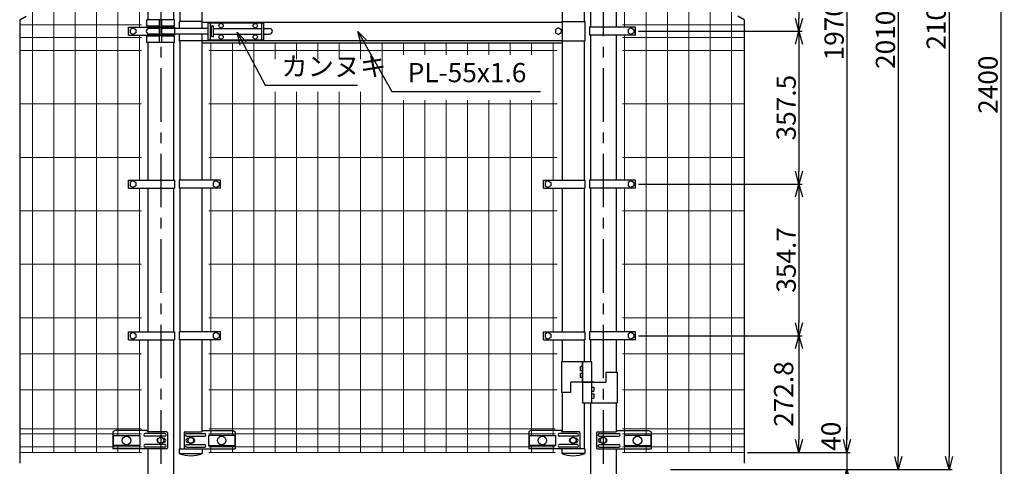
# Model space of a CAD drawing. Extents: x 0 to 8910, y 0 to 6300.
# Drawn here: x 1366 to 3669, y 2303 to 3348 of the extents above; entities that cross this region are included whole.
import ezdxf

# ---------------------------------------------------------------- set-up
doc = ezdxf.new("R2010")
doc.units = 0
doc.header["$LTSCALE"] = 20
doc.header["$MEASUREMENT"] = 0
doc.header["$PDMODE"] = 35
doc.linetypes.add('CENTER', pattern=[2, 1.25, -0.25, 0.25, -0.25])
doc.layers.get('0').update_dxf_attribs({"linetype": 'CONTINUOUS'})
doc.layers.get('DEFPOINTS').update_dxf_attribs({"linetype": 'CONTINUOUS'})
for name, color, linetype in [('1', 7, 'CONTINUOUS'), ('2', 7, 'CONTINUOUS'), ('EXTCNT-LMEC0', 4, 'CONTINUOUS'), ('LAYER04', 7, 'CONTINUOUS')]:
    doc.layers.add(name, color=color, linetype=linetype)
doc.layers.add('D-STR2', color=7, linetype='CONTINUOUS', lineweight=13)
doc.styles.add('TOM', font='romans.shx', dxfattribs={"width": 0.9, "bigfont": 'bigfont.shx'})
doc.styles.add('XT', font='txt.shx', dxfattribs={"width": 0.9, "bigfont": 'bigfont'})
doc.dimstyles.new('15', dxfattribs={"dimscale": 15, "dimtxt": 3, "dimasz": 2, "dimexe": 0.5, "dimexo": 0.5, "dimgap": 0.5, "dimtad": 1, "dimdec": 1, "dimdsep": 46, "dimtxsty": 'XT', "dimblk": 'OPEN30', "dimcen": 0, "dimclrd": 1, "dimclre": 1, "dimclrt": 3, "dimadec": 1, "dimazin": 2, "dimtfac": 1, "dimtdec": 1, "dimtix": 1, "dimtmove": 2, "dimatfit": 3, "dimldrblk": 'OPEN30', "dimfxl": 1, "dimtolj": 1, "dimtzin": 0, "dimarcsym": 0})

# ---------------------------------------------------------------- blocks, each defined once
blk = doc.blocks.new('_Open30')
at = {"color": 0, "linetype": 'ByBlock', "lineweight": -2}
for p, q in [((-1, 0.268), (0, 0)), ((0, 0), (-1, -0.268)), ((0, 0), (-1, 0))]:
    blk.add_line(p, q, dxfattribs=at)
blk = doc.blocks.new('*D0')
at = {"layer": 'DEFPOINTS', "color": 0, "transparency": 16777216}
for p in [(3091, 4395.5), (2761.4, 1995.5), (3661, 1995.5)]:
    blk.add_point(p, dxfattribs=at)
at = {"layer": 'EXTCNT-LMEC0', "color": 1, "lineweight": -2, "transparency": 16777216}
for p, q in [((3098.5, 4395.5), (3668.5, 4395.5)), ((3661, 4365.5), (3661, 2025.5)), ((2768.9, 1995.5), (3668.5, 1995.5))]:
    blk.add_line(p, q, dxfattribs=at)
at = {"layer": 'EXTCNT-LMEC0', "color": 1, "lineweight": -2, "transparency": 16777216, "xscale": 30, "yscale": 30, "zscale": 30}
for p, rotation in [((3661, 4395.5), 90), ((3661, 1995.5), 270)]:
    blk.add_blockref('_Open30', p, dxfattribs=dict(at, rotation=rotation))
at = {"layer": 'EXTCNT-LMEC0', "color": 3, "transparency": 16777216, "insert": (3631, 3195.5), "char_height": 45, "attachment_point": 5, "rotation": 90, "style": 'XT'}
blk.add_mtext('\\A1;2400', dxfattribs=at)
blk = doc.blocks.new('*D1')
at = {"layer": 'DEFPOINTS', "color": 0, "transparency": 16777216}
for p in [(3061, 4395.5), (2881.2, 2295.5), (3539.7, 2295.5)]:
    blk.add_point(p, dxfattribs=at)
at = {"layer": 'EXTCNT-LMEC0', "color": 1, "lineweight": -2, "transparency": 16777216}
for p, q in [((3068.5, 4395.5), (3547.2, 4395.5)), ((3539.7, 4365.5), (3539.7, 2325.5)), ((2888.7, 2295.5), (3547.2, 2295.5))]:
    blk.add_line(p, q, dxfattribs=at)
at = {"layer": 'EXTCNT-LMEC0', "color": 1, "lineweight": -2, "transparency": 16777216, "xscale": 30, "yscale": 30, "zscale": 30}
for p, rotation in [((3539.7, 4395.5), 90), ((3539.7, 2295.5), 270)]:
    blk.add_blockref('_Open30', p, dxfattribs=dict(at, rotation=rotation))
at = {"layer": 'EXTCNT-LMEC0', "color": 3, "transparency": 16777216, "insert": (3509.7, 3345.5), "char_height": 45, "attachment_point": 5, "rotation": 90, "style": 'XT'}
blk.add_mtext('\\A1;2100', dxfattribs=at)
blk = doc.blocks.new('*D2')
at = {"layer": 'DEFPOINTS', "color": 0, "transparency": 16777216}
for p in [(3121, 4305.5), (2911.2, 2295.5), (3421, 2295.5)]:
    blk.add_point(p, dxfattribs=at)
at = {"layer": 'EXTCNT-LMEC0', "color": 1, "lineweight": -2, "transparency": 16777216}
for p, q in [((3128.5, 4305.5), (3428.5, 4305.5)), ((3421, 4275.5), (3421, 2325.5)), ((2918.7, 2295.5), (3428.5, 2295.5))]:
    blk.add_line(p, q, dxfattribs=at)
at = {"layer": 'EXTCNT-LMEC0', "color": 1, "lineweight": -2, "transparency": 16777216, "xscale": 30, "yscale": 30, "zscale": 30}
for p, rotation in [((3421, 4305.5), 90), ((3421, 2295.5), 270)]:
    blk.add_blockref('_Open30', p, dxfattribs=dict(at, rotation=rotation))
at = {"layer": 'EXTCNT-LMEC0', "color": 3, "transparency": 16777216, "insert": (3391, 3300.5), "char_height": 45, "attachment_point": 5, "rotation": 90, "style": 'XT'}
blk.add_mtext('\\A1;2010', dxfattribs=at)
blk = doc.blocks.new('*D3')
at = {"layer": 'DEFPOINTS', "color": 0, "transparency": 16777216}
for p in [(3091, 4305.5), (3061, 2335.5), (3301, 2335.5)]:
    blk.add_point(p, dxfattribs=at)
at = {"layer": 'EXTCNT-LMEC0', "color": 1, "lineweight": -2, "transparency": 16777216}
for p, q in [((3098.5, 4305.5), (3308.5, 4305.5)), ((3301, 4275.5), (3301, 2365.5)), ((3068.5, 2335.5), (3308.5, 2335.5))]:
    blk.add_line(p, q, dxfattribs=at)
at = {"layer": 'EXTCNT-LMEC0', "color": 1, "lineweight": -2, "transparency": 16777216, "xscale": 30, "yscale": 30, "zscale": 30}
for p, rotation in [((3301, 4305.5), 90), ((3301, 2335.5), 270)]:
    blk.add_blockref('_Open30', p, dxfattribs=dict(at, rotation=rotation))
at = {"layer": 'EXTCNT-LMEC0', "color": 3, "transparency": 16777216, "insert": (3271, 3320.5), "char_height": 45, "attachment_point": 5, "rotation": 90, "style": 'XT'}
blk.add_mtext('\\A1;1970', dxfattribs=at)
blk = doc.blocks.new('*D5')
at = {"layer": 'DEFPOINTS', "color": 0, "transparency": 16777216}
for p in [(3091, 2335.5), (2881.2, 2295.5), (3301, 2295.5)]:
    blk.add_point(p, dxfattribs=at)
at = {"layer": 'EXTCNT-LMEC0', "color": 1, "lineweight": -2, "transparency": 16777216}
for p, q in [((3301, 2365.5), (3301, 2395.5)), ((3098.5, 2335.5), (3308.5, 2335.5)), ((3301, 2335.5), (3301, 2295.5)), ((2888.7, 2295.5), (3308.5, 2295.5)), ((3301, 2265.5), (3301, 2235.5))]:
    blk.add_line(p, q, dxfattribs=at)
at = {"layer": 'EXTCNT-LMEC0', "color": 1, "lineweight": -2, "transparency": 16777216, "xscale": 30, "yscale": 30, "zscale": 30}
for p, rotation in [((3301, 2335.5), 270), ((3301, 2295.5), 90)]:
    blk.add_blockref('_Open30', p, dxfattribs=dict(at, rotation=rotation))
at = {"layer": 'EXTCNT-LMEC0', "color": 3, "transparency": 16777216, "insert": (3263.7, 2373.2), "char_height": 45, "attachment_point": 5, "rotation": 90, "style": 'XT'}
blk.add_mtext('\\A1;40', dxfattribs=at)
blk = doc.blocks.new('*D34')
at = {"color": 1, "lineweight": -2, "transparency": 16777216}
for p, q in [((2813.7, 3678), (3196.3, 3678)), ((3188.8, 3648), (3188.8, 3350.5)), ((2813.7, 3320.5), (3196.3, 3320.5))]:
    blk.add_line(p, q, dxfattribs=at)
at = {"layer": 'DEFPOINTS', "color": 0, "transparency": 16777216}
for p in [(2806.2, 3678), (2806.2, 3320.5), (3188.8, 3320.5)]:
    blk.add_point(p, dxfattribs=at)
at = {"color": 1, "lineweight": -2, "transparency": 16777216, "xscale": 30, "yscale": 30, "zscale": 30}
for p, rotation in [((3188.8, 3678), 90), ((3188.8, 3320.5), 270)]:
    blk.add_blockref('_Open30', p, dxfattribs=dict(at, rotation=rotation))
at = {"color": 3, "transparency": 16777216, "insert": (3158.8, 3499.3), "char_height": 45, "attachment_point": 5, "rotation": 90, "style": 'XT'}
blk.add_mtext('\\A1;357.5', dxfattribs=at)
blk = doc.blocks.new('*D35')
at = {"color": 1, "lineweight": -2, "transparency": 16777216}
for p, q in [((2813.7, 3320.5), (3196.3, 3320.5)), ((3188.8, 3290.5), (3188.8, 2993)), ((2813.7, 2963), (3196.3, 2963))]:
    blk.add_line(p, q, dxfattribs=at)
at = {"layer": 'DEFPOINTS', "color": 0, "transparency": 16777216}
for p in [(2806.2, 3320.5), (2806.2, 2963), (3188.8, 2963)]:
    blk.add_point(p, dxfattribs=at)
at = {"color": 1, "lineweight": -2, "transparency": 16777216, "xscale": 30, "yscale": 30, "zscale": 30}
for p, rotation in [((3188.8, 3320.5), 90), ((3188.8, 2963), 270)]:
    blk.add_blockref('_Open30', p, dxfattribs=dict(at, rotation=rotation))
at = {"color": 3, "transparency": 16777216, "insert": (3158.8, 3141.8), "char_height": 45, "attachment_point": 5, "rotation": 90, "style": 'XT'}
blk.add_mtext('\\A1;357.5', dxfattribs=at)
blk = doc.blocks.new('*D36')
at = {"color": 1, "lineweight": -2, "transparency": 16777216}
for p, q in [((2813.7, 2963), (3196.3, 2963)), ((3188.8, 2933), (3188.8, 2638.3)), ((2813.7, 2608.3), (3196.3, 2608.3))]:
    blk.add_line(p, q, dxfattribs=at)
at = {"layer": 'DEFPOINTS', "color": 0, "transparency": 16777216}
for p in [(2806.2, 2963), (2806.2, 2608.3), (3188.8, 2608.3)]:
    blk.add_point(p, dxfattribs=at)
at = {"color": 1, "lineweight": -2, "transparency": 16777216, "xscale": 30, "yscale": 30, "zscale": 30}
for p, rotation in [((3188.8, 2963), 90), ((3188.8, 2608.3), 270)]:
    blk.add_blockref('_Open30', p, dxfattribs=dict(at, rotation=rotation))
at = {"color": 3, "transparency": 16777216, "insert": (3158.8, 2785.6), "char_height": 45, "attachment_point": 5, "rotation": 90, "style": 'XT'}
blk.add_mtext('\\A1;354.7', dxfattribs=at)

msp = doc.modelspace()

# ---------------------------------------------------------------- linework, layer by layer
at = {"color": 1}
for p, q in [((2813.65, 2608.27), (3196.32, 2608.27)), ((3188.82, 2578.27), (3188.82, 2365.52)), ((3076, 2335.52), (3196.32, 2335.52))]:
    msp.add_line(p, q, dxfattribs=at)
for p, q in [((1585.3, 2374.85), (1585.3, 2351.85)), ((1585.3, 2374.85), (1647.3, 2374.85)), ((1647.3, 2374.85), (1647.3, 2351.85)), ((1807.65, 2374.85), (1807.65, 2351.85)), ((1869.65, 2374.85), (1807.65, 2374.85)), ((1869.65, 2374.85), (1869.65, 2351.85)), ((2557.65, 2374.85), (2557.65, 2351.85)), ((2557.65, 2374.85), (2619.65, 2374.85)), ((2619.65, 2374.85), (2619.65, 2351.85)), ((2780, 2374.85), (2780, 2351.85)), ((2842, 2374.85), (2780, 2374.85)), ((2842, 2374.85), (2842, 2351.85)), ((1647.3, 2351.85), (1585.3, 2351.85)), ((1807.65, 2351.85), (1869.65, 2351.85)), ((2619.65, 2351.85), (2557.65, 2351.85)), ((2780, 2351.85), (2842, 2351.85))]:
    msp.add_line(p, q)
for centre in [(1616.3, 2363.35), (1838.65, 2363.35), (2588.65, 2363.35), (2811, 2363.35)]:
    msp.add_circle(centre, 10.01)
at = {"layer": '1', "color": 3, "linetype": 'CENTER', "ltscale": 5}
for p, q in [((1696.15, 4433.99), (1696.15, 1995.52)), ((2731.15, 4433.99), (2731.15, 1997.86))]:
    msp.add_line(p, q, dxfattribs=at)
at = {"layer": '1', "color": 7, "linetype": 'Continuous'}
for p, q in [((1665.9, 3668.52), (1665.9, 3347.02)), ((1726.4, 3668.52), (1726.4, 3347.02)), ((1741.15, 3668.53), (1741.15, 3343.02)), ((1791.95, 3668.53), (1791.95, 3327.02)), ((2635.35, 3668.53), (2635.35, 2972.5)), ((2686.15, 3668.53), (2686.15, 3343.02)), ((2700.9, 3668.52), (2700.9, 3330.02)), ((2761.4, 3668.52), (2761.4, 3330.02)), ((1663.9, 3332.02), (1663.9, 3347.02)), ((1728.4, 3347.02), (1663.9, 3347.02)), ((1693.65, 3294.02), (1693.65, 3347.02)), ((1698.65, 3294.02), (1698.65, 3347.02)), ((1728.4, 3332.02), (1728.4, 3347.02)), ((1739.15, 3343.02), (1739.15, 3327.02)), ((1791.95, 3343.02), (1739.15, 3343.02)), ((1791.95, 3342.02), (2635.35, 3342.02)), ((1807.25, 3340.52), (1937.25, 3340.52)), ((1807.25, 3300.52), (1807.25, 3340.52)), ((1812.25, 3300.52), (1812.25, 3340.52)), ((1932.25, 3300.52), (1932.25, 3340.52)), ((1937.25, 3300.52), (1937.25, 3340.52)), ((2635.35, 3343.02), (2688.15, 3343.02)), ((2688.15, 3343.02), (2688.15, 3298.02)), ((1621.15, 3330.02), (1665.9, 3330.02)), ((1621.15, 3311.02), (1621.15, 3330.02)), ((1621.15, 3330.02), (1728.4, 3330.02)), ((1621.15, 3311.02), (1621.15, 3330.02)), ((1631.3, 3328.52), (1624.38, 3324.52)), ((1631.3, 3328.52), (1624.38, 3324.52)), ((1624.38, 3324.52), (1624.38, 3316.52)), ((1624.38, 3324.52), (1624.38, 3316.52)), ((1624.38, 3316.52), (1631.3, 3312.52)), ((1624.38, 3316.52), (1631.3, 3312.52)), ((1631.3, 3328.52), (1638.23, 3324.52)), ((1631.3, 3328.52), (1638.23, 3324.52)), ((1638.23, 3316.52), (1631.3, 3312.52)), ((1638.23, 3316.52), (1631.3, 3312.52)), ((1638.23, 3324.52), (1638.23, 3316.52)), ((1638.23, 3324.52), (1638.23, 3316.52)), ((1693.65, 3332.02), (1663.9, 3332.02)), ((1665.9, 3332.02), (1665.9, 3326.36)), ((1693.65, 3327.02), (1668.75, 3327.02)), ((1728.4, 3332.02), (1698.65, 3332.02)), ((1807.25, 3327.02), (1698.65, 3327.02)), ((1726.4, 3327.02), (1726.4, 3332.02)), ((1728.4, 3330.02), (1728.4, 3311.02)), ((1812.25, 3327.02), (1814.75, 3327.02)), ((1814.75, 3333.02), (1819.75, 3333.02)), ((1814.75, 3308.02), (1814.75, 3333.02)), ((1819.75, 3308.02), (1819.75, 3333.02)), ((1819.75, 3327.02), (1932.25, 3327.02)), ((1937.25, 3327.02), (1950.75, 3327.02)), ((2626.05, 3328.52), (2619.13, 3324.52)), ((2619.13, 3324.52), (2619.13, 3316.52)), ((2619.13, 3316.52), (2626.05, 3312.52)), ((2626.05, 3328.52), (2632.98, 3324.52)), ((2632.98, 3316.52), (2626.05, 3312.52)), ((2632.98, 3324.52), (2632.98, 3316.52)), ((2806.15, 3330.02), (2698.9, 3330.02)), ((2698.9, 3330.02), (2698.9, 3311.02)), ((2796, 3328.52), (2789.08, 3324.52)), ((2789.08, 3324.52), (2789.08, 3316.52)), ((2789.08, 3316.52), (2796, 3312.52)), ((2796, 3328.52), (2802.93, 3324.52)), ((2802.93, 3316.52), (2796, 3312.52)), ((2802.93, 3324.52), (2802.93, 3316.52)), ((2806.15, 3311.02), (2806.15, 3330.02)), ((1621.15, 3311.02), (1665.9, 3311.02)), ((1621.15, 3311.02), (1728.4, 3311.02)), ((1693.65, 3309.02), (1663.9, 3309.02)), ((1663.9, 3294.02), (1663.9, 3309.02)), ((1728.4, 3294.02), (1663.9, 3294.02)), ((1665.9, 3309.02), (1665.9, 3314.67)), ((1665.9, 3294.02), (1665.9, 2972.52)), ((1693.65, 3314.02), (1668.75, 3314.02)), ((1807.25, 3314.02), (1698.65, 3314.02)), ((1728.4, 3309.02), (1698.65, 3309.02)), ((1726.4, 3309.02), (1726.4, 3314.02)), ((1726.4, 3294.02), (1726.4, 2972.52)), ((1728.4, 3294.02), (1728.4, 3309.02)), ((1739.15, 3314.02), (1739.15, 3298.02)), ((1791.95, 3298.02), (1739.15, 3298.02)), ((1741.15, 3298.02), (1741.15, 2972.5)), ((1791.95, 3314.02), (1791.95, 2972.5)), ((1791.95, 3299.02), (2635.35, 3299.02)), ((1791.95, 3293.02), (2635.35, 3293.02)), ((1807.25, 3300.52), (1937.25, 3300.52)), ((1812.25, 3314.02), (1814.75, 3314.02)), ((1814.75, 3308.02), (1819.75, 3308.02)), ((1819.75, 3314.02), (1932.25, 3314.02)), ((1937.25, 3314.02), (1950.75, 3314.02)), ((2635.35, 3298.02), (2688.15, 3298.02)), ((2686.15, 3298.02), (2686.15, 2972.5)), ((2806.15, 3311.02), (2698.9, 3311.02)), ((2700.9, 3311.02), (2700.9, 2972.52)), ((2761.4, 3311.02), (2761.4, 2972.52)), ((1621.15, 2972.52), (1728.4, 2972.52)), ((1621.15, 2953.52), (1621.15, 2972.52)), ((1631.3, 2971.02), (1624.38, 2967.02)), ((1631.3, 2971.02), (1638.23, 2967.02)), ((1728.4, 2972.52), (1728.4, 2953.52)), ((1835.65, 2972.5), (1738.97, 2972.5)), ((1738.97, 2972.5), (1738.97, 2953.53)), ((1825.5, 2971.02), (1818.58, 2967.02)), ((1825.5, 2971.02), (1832.43, 2967.02)), ((1835.65, 2953.52), (1835.65, 2972.52)), ((2591.65, 2953.52), (2591.65, 2972.52)), ((2591.65, 2972.5), (2688.34, 2972.5)), ((2601.8, 2971.02), (2594.88, 2967.02)), ((2601.8, 2971.02), (2608.73, 2967.02)), ((2688.34, 2972.5), (2688.34, 2953.53)), ((2806.15, 2972.52), (2698.9, 2972.52)), ((2698.9, 2972.52), (2698.9, 2953.52)), ((2796, 2971.02), (2789.08, 2967.02)), ((2796, 2971.02), (2802.93, 2967.02)), ((2806.15, 2953.52), (2806.15, 2972.52)), ((1621.15, 2953.52), (1728.4, 2953.52)), ((1624.38, 2967.02), (1624.38, 2959.02)), ((1624.38, 2959.02), (1631.3, 2955.02)), ((1638.23, 2959.02), (1631.3, 2955.02)), ((1638.23, 2967.02), (1638.23, 2959.02)), ((1665.9, 2953.52), (1665.9, 2617.77)), ((1726.4, 2953.52), (1726.4, 2617.77)), ((1835.65, 2953.53), (1738.97, 2953.53)), ((1741.15, 2953.53), (1741.15, 2617.76)), ((1791.95, 2953.53), (1791.95, 2617.76)), ((1818.58, 2967.02), (1818.58, 2959.02)), ((1818.58, 2959.02), (1825.5, 2955.02)), ((1832.43, 2959.02), (1825.5, 2955.02)), ((1832.43, 2967.02), (1832.43, 2959.02)), ((2591.65, 2953.53), (2688.34, 2953.53)), ((2594.88, 2967.02), (2594.88, 2959.02)), ((2594.88, 2959.02), (2601.8, 2955.02)), ((2608.73, 2959.02), (2601.8, 2955.02)), ((2608.73, 2967.02), (2608.73, 2959.02)), ((2635.35, 2953.53), (2635.35, 2617.76)), ((2686.15, 2953.53), (2686.15, 2617.76)), ((2806.15, 2953.52), (2698.9, 2953.52)), ((2700.9, 2953.52), (2700.9, 2617.77)), ((2761.4, 2953.52), (2761.4, 2617.77)), ((2789.08, 2967.02), (2789.08, 2959.02)), ((2789.08, 2959.02), (2796, 2955.02)), ((2802.93, 2959.02), (2796, 2955.02)), ((2802.93, 2967.02), (2802.93, 2959.02)), ((1621.15, 2617.77), (1728.4, 2617.77)), ((1621.15, 2598.77), (1621.15, 2617.77)), ((1631.3, 2616.27), (1624.38, 2612.27)), ((1624.38, 2612.27), (1624.38, 2604.27)), ((1624.38, 2604.27), (1631.3, 2600.27)), ((1631.3, 2616.27), (1638.23, 2612.27)), ((1638.23, 2604.27), (1631.3, 2600.27)), ((1638.23, 2612.27), (1638.23, 2604.27)), ((1728.4, 2617.77), (1728.4, 2598.77)), ((1835.65, 2617.76), (1738.97, 2617.76)), ((1738.97, 2617.76), (1738.97, 2598.78)), ((1825.5, 2616.27), (1818.58, 2612.27)), ((1818.58, 2612.27), (1818.58, 2604.27)), ((1818.58, 2604.27), (1825.5, 2600.27)), ((1825.5, 2616.27), (1832.43, 2612.27)), ((1832.43, 2604.27), (1825.5, 2600.27)), ((1832.43, 2612.27), (1832.43, 2604.27)), ((1835.65, 2598.77), (1835.65, 2617.77)), ((2591.65, 2598.77), (2591.65, 2617.77)), ((2591.65, 2617.76), (2688.34, 2617.76)), ((2601.8, 2616.27), (2594.88, 2612.27)), ((2594.88, 2612.27), (2594.88, 2604.27)), ((2594.88, 2604.27), (2601.8, 2600.27)), ((2601.8, 2616.27), (2608.73, 2612.27)), ((2608.73, 2604.27), (2601.8, 2600.27)), ((2608.73, 2612.27), (2608.73, 2604.27)), ((2688.34, 2617.76), (2688.34, 2598.78)), ((2806.15, 2617.77), (2698.9, 2617.77)), ((2698.9, 2617.77), (2698.9, 2598.77)), ((2796, 2616.27), (2789.08, 2612.27)), ((2789.08, 2612.27), (2789.08, 2604.27)), ((2789.08, 2604.27), (2796, 2600.27)), ((2796, 2616.27), (2802.93, 2612.27)), ((2802.93, 2604.27), (2796, 2600.27)), ((2802.93, 2612.27), (2802.93, 2604.27)), ((2806.15, 2598.77), (2806.15, 2617.77)), ((1621.15, 2598.77), (1728.4, 2598.77)), ((1665.9, 2598.77), (1665.9, 2383.72)), ((1726.4, 2598.77), (1726.4, 1995.52)), ((1835.65, 2598.78), (1738.97, 2598.78)), ((1741.15, 2598.78), (1741.15, 2343.52)), ((1791.95, 2598.78), (1791.95, 2383.72)), ((2591.65, 2598.78), (2688.34, 2598.78)), ((2635.35, 2598.78), (2635.35, 2547.27)), ((2686.15, 2598.78), (2686.15, 2547.27)), ((2806.15, 2598.77), (2698.9, 2598.77)), ((2700.9, 2598.77), (2700.9, 2547.27)), ((2761.4, 2598.77), (2761.4, 2523.27)), ((2633.35, 2547.27), (2633.35, 2475.27)), ((2704.25, 2547.27), (2633.35, 2547.27)), ((2677.8, 2526.27), (2677.8, 2536.27)), ((2682.8, 2536.27), (2677.8, 2536.27)), ((2682.8, 2547.27), (2682.8, 2451.27)), ((2682.8, 2499.27), (2682.8, 2547.27)), ((2704.25, 2451.27), (2704.25, 2547.27)), ((2682.8, 2526.27), (2677.8, 2526.27)), ((2682.8, 2520.27), (2677.8, 2520.27)), ((2677.8, 2510.27), (2677.8, 2520.27)), ((2682.8, 2510.27), (2677.8, 2510.27)), ((2736.9, 2523.27), (2763.4, 2523.27)), ((2736.9, 2523.27), (2736.9, 2499.27)), ((2763.4, 2523.27), (2763.4, 2451.27)), ((2655, 2475.27), (2655, 2499.27)), ((2709.1, 2499.27), (2655, 2499.27)), ((2682.8, 2499.27), (2736.9, 2499.27)), ((2704.25, 2488.27), (2709.25, 2488.27)), ((2709.25, 2488.27), (2709.25, 2478.27)), ((2655, 2475.27), (2633.35, 2475.27)), ((2635.35, 2475.27), (2635.35, 2383.72)), ((2704.25, 2478.27), (2709.25, 2478.27)), ((2704.25, 2472.27), (2709.25, 2472.27)), ((2709.25, 2472.27), (2709.25, 2462.27)), ((2682.8, 2451.27), (2763.4, 2451.27)), ((2686.15, 2451.27), (2686.15, 2343.52)), ((2700.9, 2451.27), (2700.9, 1995.52)), ((2704.25, 2462.27), (2709.25, 2462.27)), ((2761.4, 2451.27), (2761.4, 2383.72)), ((1589.41, 2386.52), (1584.41, 2383.52)), ((1584.41, 2383.52), (1584.41, 2376.77)), ((1584.41, 2376.77), (1584.41, 2343.52)), ((1663.99, 2386.52), (1589.41, 2386.52)), ((1705.59, 2379.52), (1659.41, 2379.52)), ((1705.59, 2373.52), (1659.41, 2373.52)), ((1709.95, 2383.52), (1666.99, 2383.52)), ((1711.95, 2381.52), (1711.95, 2345.52)), ((1750.76, 2381.52), (1750.76, 2345.52)), ((1752.76, 2383.52), (1790.87, 2383.52)), ((1757.12, 2379.52), (1798.45, 2379.52)), ((1757.12, 2373.52), (1798.45, 2373.52)), ((1793.87, 2386.52), (1865.55, 2386.52)), ((1865.55, 2386.52), (1870.55, 2383.52)), ((1870.55, 2383.52), (1870.55, 2376.77)), ((1870.55, 2376.77), (1870.55, 2355.52)), ((2561.76, 2386.52), (2556.76, 2383.52)), ((2556.76, 2383.52), (2556.76, 2376.77)), ((2556.76, 2376.77), (2556.76, 2343.52)), ((2633.44, 2386.52), (2561.76, 2386.52)), ((2670.19, 2379.52), (2628.86, 2379.52)), ((2670.19, 2373.52), (2628.86, 2373.52)), ((2674.55, 2383.52), (2636.44, 2383.52)), ((2676.55, 2381.52), (2676.55, 2345.52)), ((2715.36, 2381.52), (2715.36, 2345.52)), ((2717.36, 2383.52), (2760.32, 2383.52)), ((2721.72, 2379.52), (2767.9, 2379.52)), ((2721.72, 2373.52), (2767.9, 2373.52)), ((2763.32, 2386.52), (2837.9, 2386.52)), ((2837.9, 2386.52), (2842.9, 2383.52)), ((2842.9, 2383.52), (2842.9, 2376.77)), ((2842.9, 2376.77), (2842.9, 2343.52)), ((1705.59, 2353.52), (1659.41, 2353.52)), ((1703.24, 2368.02), (1702.22, 2368.02)), ((1703.24, 2359.02), (1702.22, 2359.02)), ((1757.12, 2353.52), (1798.45, 2353.52)), ((1759.46, 2368.02), (1760.49, 2368.02)), ((1759.46, 2359.02), (1760.49, 2359.02)), ((1870.55, 2355.52), (1870.55, 2343.52)), ((2670.19, 2353.52), (2628.86, 2353.52)), ((2667.84, 2368.02), (2666.82, 2368.02)), ((2667.84, 2359.02), (2666.82, 2359.02)), ((2721.72, 2353.52), (2767.9, 2353.52)), ((2724.06, 2368.02), (2725.09, 2368.02)), ((2724.06, 2359.02), (2725.09, 2359.02)), ((1709.95, 2343.52), (1584.41, 2343.52)), ((1705.59, 2347.52), (1659.41, 2347.52)), ((1665.9, 2343.52), (1665.9, 1995.52)), ((1752.76, 2343.52), (1870.55, 2343.52)), ((1757.12, 2347.52), (1798.45, 2347.52)), ((2674.55, 2343.52), (2556.76, 2343.52)), ((2670.19, 2347.52), (2628.86, 2347.52)), ((2717.36, 2343.52), (2842.9, 2343.52)), ((2721.72, 2347.52), (2767.9, 2347.52)), ((2761.4, 2343.52), (2761.4, 1995.52))]:
    msp.add_line(p, q, dxfattribs=at)
for centre in [(1837.25, 3333.77), (1917.25, 3333.77), (1837.25, 3307.27), (1917.25, 3307.27)]:
    msp.add_circle(centre, 5, dxfattribs=at)
for centre, radius, start, end in [((1668.75, 3320.52), 6.5, 90, 270), ((1950.75, 3320.52), 6.5, 270, 90), ((1659.41, 2376.52), 3, 90, 270), ((1666.99, 2386.52), 3, 180, 270), ((1705.59, 2376.52), 3, 270, 90), ((1709.95, 2381.52), 2, 0, 90), ((1752.76, 2381.52), 2, 90, 180), ((1757.12, 2376.52), 3, 90, 270), ((1790.87, 2386.52), 3, 270, 0), ((1798.45, 2376.52), 3, 270, 90), ((2628.86, 2376.52), 3, 90, 270), ((2636.44, 2386.52), 3, 180, 270), ((2670.19, 2376.52), 3, 270, 90), ((2674.55, 2381.52), 2, 0, 90), ((2717.36, 2381.52), 2, 90, 180), ((2721.72, 2376.52), 3, 90, 270), ((2760.32, 2386.52), 3, 270, 0), ((2767.9, 2376.52), 3, 270, 90), ((1659.41, 2350.52), 3, 90, 270), ((1691.48, 2363.52), 4.5, 120.08078, 239.91922), ((1703.24, 2363.52), 4.5, 270, 90), ((1705.59, 2350.52), 3, 270, 90), ((1757.12, 2350.52), 3, 90, 270), ((1759.46, 2363.52), 4.5, 90, 270), ((1771.23, 2363.52), 4.5, 299.99991, 60.0015), ((1798.45, 2350.52), 3, 270, 90), ((2628.86, 2350.52), 3, 90, 270), ((2656.08, 2363.52), 4.5, 119.9985, 240.00009), ((2667.84, 2363.52), 4.5, 270, 90), ((2670.19, 2350.52), 3, 270, 90), ((2721.72, 2350.52), 3, 90, 270), ((2724.06, 2363.52), 4.5, 90, 270), ((2735.83, 2363.52), 4.5, 300.08078, 59.91922), ((2767.9, 2350.52), 3, 270, 90), ((1709.95, 2345.52), 2, 270, 0), ((1752.76, 2345.52), 2, 180, 270), ((2674.55, 2345.52), 2, 270, 0), ((2717.36, 2345.52), 2, 180, 270)]:
    msp.add_arc(centre, radius, start, end, dxfattribs=at)
at = {"layer": '2', "color": 7, "linetype": 'Continuous'}
for p, q in [((1689.23, 2367.52), (1696.15, 2371.52)), ((1689.23, 2359.52), (1689.23, 2367.52)), ((1696.15, 2355.52), (1689.23, 2359.52)), ((1696.15, 2371.52), (1703.08, 2367.52)), ((1703.08, 2359.52), (1696.15, 2355.52)), ((1703.08, 2367.52), (1703.08, 2359.52)), ((1766.55, 2371.52), (1759.63, 2367.52)), ((1759.63, 2367.52), (1759.63, 2359.52)), ((1759.63, 2359.52), (1766.55, 2355.52)), ((1773.48, 2367.52), (1766.55, 2371.52)), ((1766.55, 2355.52), (1773.48, 2359.52)), ((1773.48, 2359.52), (1773.48, 2367.52)), ((2653.83, 2367.52), (2660.75, 2371.52)), ((2653.83, 2359.52), (2653.83, 2367.52)), ((2660.75, 2355.52), (2653.83, 2359.52)), ((2660.75, 2371.52), (2667.68, 2367.52)), ((2667.68, 2359.52), (2660.75, 2355.52)), ((2667.68, 2367.52), (2667.68, 2359.52)), ((2731.15, 2371.52), (2724.23, 2367.52)), ((2724.23, 2367.52), (2724.23, 2359.52)), ((2724.23, 2359.52), (2731.15, 2355.52)), ((2738.08, 2367.52), (2731.15, 2371.52)), ((2731.15, 2355.52), (2738.08, 2359.52)), ((2738.08, 2359.52), (2738.08, 2367.52))]:
    msp.add_line(p, q, dxfattribs=at)
for centre in [(1696.15, 2363.52), (1766.55, 2363.52), (2660.75, 2363.52), (2731.15, 2363.52)]:
    msp.add_circle(centre, 6.93, dxfattribs=at)
at = {"layer": 'D-STR2'}
for p, q in [((1396.15, 2335.52), (1396.15, 4305.52)), ((1446.15, 2335.52), (1446.15, 4305.52)), ((1496.15, 2335.52), (1496.15, 4305.52)), ((1546.15, 2335.52), (1546.15, 4305.52)), ((2881.15, 2335.52), (2881.15, 4305.52)), ((2931.15, 2335.52), (2931.15, 4305.52)), ((2981.15, 2335.52), (2981.15, 4305.52)), ((3031.15, 2335.52), (3031.15, 4305.52)), ((1596.15, 2374.85), (1596.15, 4265.27)), ((2831.15, 2374.85), (2831.15, 4265.27)), ((1646.15, 3330.02), (1646.15, 3668.52)), ((2781.15, 3330.02), (2781.15, 3668.52)), ((1366.3, 3335.52), (1651.15, 3335.52)), ((3061, 3335.52), (2776.15, 3335.52)), ((1366.3, 3305.52), (1651.15, 3305.52)), ((1646.15, 2972.52), (1646.15, 3311.02)), ((1813.65, 2972.5), (1813.65, 3293.02)), ((1863.65, 2374.85), (1863.65, 3293.02)), ((1913.65, 2335.52), (1913.65, 3293.02)), ((1963.65, 3255.53), (1963.65, 3293.02)), ((2013.65, 3255.53), (2013.65, 3293.02)), ((2063.65, 3255.53), (2063.65, 3293.02)), ((2113.65, 3255.53), (2113.65, 3293.02)), ((2163.65, 3255.53), (2163.65, 3293.02)), ((2213.65, 2335.52), (2213.65, 3293.02)), ((2263.65, 3265.24), (2263.65, 3293.02)), ((2313.65, 3265.24), (2313.65, 3293.02)), ((2363.65, 3265.24), (2363.65, 3293.02)), ((2413.65, 3265.24), (2413.65, 3293.02)), ((2463.65, 3265.24), (2463.65, 3293.02)), ((2513.65, 3265.24), (2513.65, 3293.02)), ((2563.65, 3265.24), (2563.65, 3293.02)), ((2613.65, 2972.5), (2613.65, 3293.02)), ((3061, 3305.52), (2776.15, 3305.52)), ((2781.15, 2972.52), (2781.15, 3311.02)), ((1366.3, 3275.52), (1651.15, 3275.52)), ((2623.65, 3275.52), (1808.65, 3275.52)), ((3061, 3275.52), (2776.15, 3275.52)), ((1963.65, 2335.52), (1963.65, 3178.47)), ((2013.65, 2335.52), (2013.65, 3178.47)), ((2063.65, 2335.52), (2063.65, 3178.47)), ((2113.65, 2335.52), (2113.65, 3178.47)), ((2163.65, 2335.52), (2163.65, 3178.47)), ((2263.65, 2335.52), (2263.65, 3159.64)), ((2313.65, 2335.52), (2313.65, 3159.64)), ((2363.65, 2335.52), (2363.65, 3159.64)), ((2413.65, 2335.52), (2413.65, 3159.64)), ((2463.65, 2335.52), (2463.65, 3159.64)), ((2513.65, 2335.52), (2513.65, 3159.64)), ((2563.65, 2374.85), (2563.65, 3159.64)), ((1366.3, 3150.52), (1651.15, 3150.52)), ((2623.65, 3150.52), (1808.65, 3150.52)), ((3061, 3150.52), (2776.15, 3150.52)), ((1366.3, 3025.52), (1651.15, 3025.52)), ((2623.65, 3025.52), (1808.65, 3025.52)), ((3061, 3025.52), (2776.15, 3025.52)), ((1646.15, 2617.77), (1646.15, 2953.52)), ((1813.65, 2617.76), (1813.65, 2953.53)), ((2613.65, 2617.76), (2613.65, 2953.53)), ((2781.15, 2617.77), (2781.15, 2953.52)), ((1366.3, 2900.52), (1651.15, 2900.52)), ((2623.65, 2900.52), (1808.65, 2900.52)), ((3061, 2900.52), (2776.15, 2900.52)), ((1366.3, 2775.52), (1651.15, 2775.52)), ((2623.65, 2775.52), (1808.65, 2775.52)), ((3061, 2775.52), (2776.15, 2775.52)), ((1366.3, 2650.52), (1651.15, 2650.52)), ((2623.65, 2650.52), (1808.65, 2650.52)), ((3061, 2650.52), (2776.15, 2650.52)), ((1646.15, 2374.85), (1646.15, 2598.77)), ((1813.65, 2374.85), (1813.65, 2598.78)), ((2613.65, 2374.85), (2613.65, 2598.78)), ((2781.15, 2374.85), (2781.15, 2598.77)), ((1366.3, 2566.02), (1651.15, 2566.02)), ((2623.65, 2566.02), (1808.65, 2566.02)), ((3061, 2566.02), (2776.15, 2566.02)), ((1366.3, 2481.52), (1651.15, 2481.52)), ((2623.65, 2481.52), (1808.65, 2481.52)), ((3061, 2481.52), (2776.15, 2481.52)), ((1366.3, 2390.27), (1651.15, 2390.27)), ((1366.3, 2378.42), (1651.15, 2378.42)), ((2618.65, 2390.27), (1808.65, 2390.27)), ((2618.65, 2378.42), (1808.65, 2378.42)), ((3061, 2390.27), (2776.15, 2390.27)), ((3061, 2378.42), (2776.15, 2378.42)), ((1596.15, 2335.52), (1596.15, 2351.85)), ((1646.15, 2335.52), (1646.15, 2351.85)), ((1813.65, 2335.52), (1813.65, 2351.85)), ((1863.65, 2335.52), (1863.65, 2351.85)), ((2563.65, 2335.52), (2563.65, 2351.85)), ((2613.65, 2335.52), (2613.65, 2351.85)), ((2781.15, 2335.52), (2781.15, 2351.85)), ((2831.15, 2335.52), (2831.15, 2351.85)), ((1366.3, 2348.62), (1651.15, 2348.62)), ((1366.3, 2335.52), (1651.15, 2335.52)), ((2618.65, 2348.62), (1808.65, 2348.62)), ((2618.65, 2335.52), (1808.65, 2335.52)), ((3061, 2348.62), (2776.15, 2348.62)), ((3061, 2335.52), (2776.15, 2335.52))]:
    msp.add_line(p, q, dxfattribs=at)
at = {"layer": 'EXTCNT-LMEC0'}
for q in [(1381.3, 3355.73), (1366.3, 2310.13)]:
    msp.add_line((1366.3, 3347.07), q, dxfattribs=at)
at = {"layer": 'EXTCNT-LMEC0', "linetype": 'Continuous'}
for q in [(3046, 3355.73), (3061, 2310.13)]:
    msp.add_line((3061, 3347.07), q, dxfattribs=at)
at = {"layer": 'LAYER04', "color": 7, "linetype": 'Continuous'}
for p, q in [((1739.65, 2343.52), (1739.65, 2332.52)), ((1739.65, 2343.52), (1793.45, 2343.52)), ((1739.65, 2332.52), (1793.45, 2332.52)), ((1793.45, 2343.52), (1793.45, 2332.52)), ((2687.65, 2343.52), (2633.85, 2343.52)), ((2633.85, 2343.52), (2633.85, 2332.52)), ((2687.65, 2332.52), (2633.85, 2332.52)), ((2687.65, 2343.52), (2687.65, 2332.52))]:
    msp.add_line(p, q, dxfattribs=at)
for centre in [(1766.55, 2402.38), (2660.75, 2402.38)]:
    msp.add_arc(centre, 74.86, 248.94141, 291.05859, dxfattribs=at)

# ---------------------------------------------------------------- block references
at = {"color": 1, "xscale": 30, "yscale": 30, "zscale": 30}
for p, rotation in [((3188.82, 2608.27), 90), ((3188.82, 2335.52), 270)]:
    msp.add_blockref('_Open30', p, dxfattribs=dict(at, rotation=rotation))

# ---------------------------------------------------------------- texts
at = {"color": 3, "char_height": 45, "attachment_point": 7}
for s, insert, style in [('カンヌキ', (1978.22, 3201.83), 'TOM'), ('PL-55x1.6', (2273.86, 3187.22), 'XT')]:
    msp.add_mtext(s, dxfattribs=dict(at, insert=insert, style=style))
at = {"color": 3, "insert": (3158.82, 2471.89), "char_height": 45, "attachment_point": 5, "rotation": 90, "style": 'XT'}
msp.add_mtext('272.8', dxfattribs=at)

# ---------------------------------------------------------------- dimensions: what is measured, and where the dimension line sits
for base, p1, p2, picture, middle in [((3188.82, 3320.52), (2806.15, 3678.02), (2806.15, 3320.52), '*D34', (3158.82, 3499.27)), ((3188.82, 2963.02), (2806.15, 3320.52), (2806.15, 2963.02), '*D35', (3158.82, 3141.77)), ((3188.8191, 2608.2666), (2806.1544, 2963.0161), (2806.1544, 2608.2666), '*D36', (3158.8191, 2785.6413))]:
    dim = msp.add_linear_dim(base=base, p1=p1, p2=p2, angle=90, dimstyle='15')
    dim.commit()
    dim.dimension.update_dxf_attribs({"geometry": picture, "text_midpoint": middle})
at = {"layer": 'EXTCNT-LMEC0'}
for base, p1, p2, picture, middle in [((3661, 1995.52), (3091, 4395.52), (2761.4, 1995.52), '*D0', (3631, 3195.52)), ((3539.65, 2295.52), (3061, 4395.52), (2881.15, 2295.52), '*D1', (3509.65, 3345.52)), ((3421, 2295.52), (3121, 4305.52), (2911.15, 2295.52), '*D2', (3391, 3300.52)), ((3301, 2335.52), (3091, 4305.52), (3061, 2335.52), '*D3', (3271, 3320.52))]:
    dim = msp.add_linear_dim(base=base, p1=p1, p2=p2, angle=90, dimstyle='15', dxfattribs=at)
    dim.commit()
    dim.dimension.update_dxf_attribs({"geometry": picture, "text_midpoint": middle})
dim = msp.add_linear_dim(base=(3301, 2295.52), p1=(3091, 2335.52), p2=(2881.15, 2295.52), angle=90, dimstyle='15', dxfattribs=at)
dim.commit()
dim.dimension.update_dxf_attribs({"geometry": '*D5', "text_midpoint": (3263.65, 2373.23), "dimtype": 160})

# ---------------------------------------------------------------- leaders
at = {"annotation_type": 0, "has_hookline": 1, "hookline_direction": 0, "text_width": 178.2}
msp.add_leader([(1874.68, 3318.47), (1940.72, 3194.33), (1970.72, 3194.33)], dimstyle='15', dxfattribs=at)
at = {"annotation_type": 0, "has_hookline": 1, "hookline_direction": 0, "text_width": 310.5}
msp.add_leader([(2156.94, 3320.2), (2236.36, 3179.72), (2266.36, 3179.72)], dimstyle='15', override={"dimgap": 0.5, "dimtad": 1}, dxfattribs=at)

doc.saveas('drawing.dxf')
